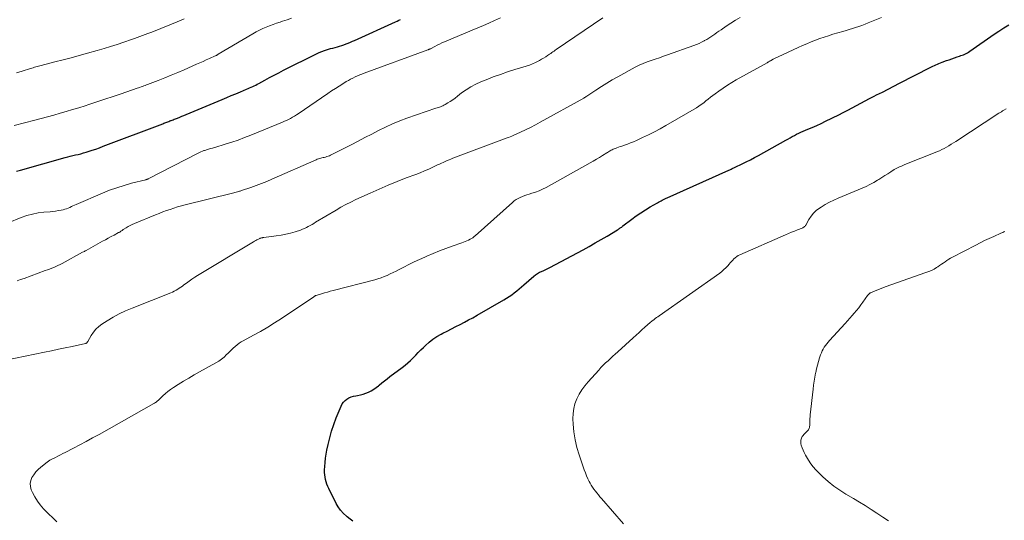
# Model space of a CAD drawing. Units: feet. Extents: x 1898071 to 1900019, y 500000 to 505000.
# Drawn here: x 1898623 to 1898832, y 500424 to 500530 of the extents above; entities that cross this region are included whole.
import ezdxf

# ---------------------------------------------------------------- set-up
doc = ezdxf.new("R2010")
doc.units = ezdxf.units.FT
doc.header["$LTSCALE"] = 100
doc.header["$MEASUREMENT"] = 0
doc.layers.add('CONTOUR INDEX', color=32, linetype='Continuous', lineweight=25)
doc.layers.add('CONTOUR INTERMEDIATE', color=40, linetype='Continuous', lineweight=15)

msp = doc.modelspace()

# ---------------------------------------------------------------- linework, layer by layer
at = {"layer": 'CONTOUR INDEX', "flags": 128}
for points, elevation in [([(1898622.79, 500498), (1898623.62, 500498.24), (1898633.08, 500500.88), (1898633.64, 500501.03), (1898634.19, 500501.17), (1898634.75, 500501.3), (1898635.31, 500501.43), (1898635.87, 500501.56), (1898636.43, 500501.7), (1898636.98, 500501.86), (1898637.53, 500502.02), (1898638.02, 500502.18), (1898638.82, 500502.43), (1898639.61, 500502.7), (1898640.39, 500502.98), (1898641.17, 500503.27), (1898653.84, 500508.08), (1898654.06, 500508.16), (1898654.27, 500508.25), (1898654.49, 500508.33), (1898654.71, 500508.41), (1898654.92, 500508.49), (1898655.14, 500508.57), (1898655.35, 500508.65), (1898655.57, 500508.74), (1898655.59, 500508.75), (1898655.82, 500508.83), (1898656.05, 500508.92), (1898656.28, 500509.01), (1898656.51, 500509.1), (1898656.96, 500509.28), (1898657.42, 500509.47), (1898657.88, 500509.65), (1898658.33, 500509.84), (1898658.78, 500510.02), (1898666.42, 500513.21), (1898667.4, 500513.62), (1898668.38, 500514.03), (1898669.35, 500514.44), (1898670.33, 500514.85), (1898671.62, 500515.4), (1898671.95, 500515.54), (1898672.27, 500515.69), (1898672.6, 500515.83), (1898672.92, 500515.98), (1898673.24, 500516.14), (1898673.56, 500516.29), (1898673.88, 500516.46), (1898674.19, 500516.62), (1898675.52, 500517.35), (1898676.5, 500517.87), (1898677.49, 500518.39), (1898678.48, 500518.9), (1898679.47, 500519.41), (1898686.49, 500522.92), (1898687.05, 500523.18), (1898687.61, 500523.42), (1898688.18, 500523.63), (1898688.77, 500523.81), (1898689, 500523.88), (1898689.47, 500524.01), (1898689.95, 500524.14), (1898690.42, 500524.27), (1898690.9, 500524.39), (1898691.38, 500524.52), (1898691.84, 500524.67), (1898692.3, 500524.83), (1898692.75, 500525), (1898693.2, 500525.19), (1898693.65, 500525.38), (1898694.1, 500525.57), (1898694.54, 500525.77), (1898703.25, 500529.7), (1898703.6, 500529.87), (1898703.95, 500530.04), (1898704.29, 500530.22)], 1120), ([(1898694.21, 500423.71), (1898693.58, 500424.14), (1898692.97, 500424.6), (1898692.8, 500424.75), (1898692.16, 500425.35), (1898691.58, 500425.99), (1898691.08, 500426.7), (1898690.64, 500427.46), (1898689.06, 500430.6), (1898688.85, 500431.07), (1898688.66, 500431.54), (1898688.51, 500432.03), (1898688.37, 500432.53), (1898688.28, 500433.03), (1898688.21, 500433.54), (1898688.18, 500434.04), (1898688.18, 500434.56), (1898688.21, 500435.28), (1898688.27, 500436.16), (1898688.35, 500437.03), (1898688.49, 500437.9), (1898688.65, 500438.76), (1898688.92, 500439.95), (1898689.27, 500441.39), (1898689.67, 500442.82), (1898690.15, 500444.22), (1898690.67, 500445.62), (1898691.67, 500448.13), (1898691.9, 500448.57), (1898692.18, 500448.97), (1898692.52, 500449.31), (1898692.92, 500449.62), (1898693.36, 500449.86), (1898693.82, 500450.07), (1898694.3, 500450.21), (1898694.79, 500450.32), (1898695.16, 500450.37), (1898695.77, 500450.5), (1898696.37, 500450.65), (1898696.96, 500450.86), (1898697.53, 500451.1), (1898698.09, 500451.39), (1898698.62, 500451.7), (1898699.13, 500452.06), (1898699.62, 500452.45), (1898699.77, 500452.57), (1898700.32, 500453.04), (1898700.88, 500453.49), (1898701.45, 500453.94), (1898702.03, 500454.38), (1898704.65, 500456.32), (1898705.26, 500456.8), (1898705.86, 500457.3), (1898706.43, 500457.82), (1898706.99, 500458.37), (1898707.53, 500458.93), (1898708.08, 500459.48), (1898708.63, 500460.03), (1898709.19, 500460.58), (1898709.57, 500460.96), (1898710.35, 500461.66), (1898711.16, 500462.31), (1898712.03, 500462.89), (1898712.94, 500463.41), (1898713.29, 500463.59), (1898714.2, 500464.06), (1898715.11, 500464.53), (1898716.03, 500465), (1898716.94, 500465.46), (1898717.86, 500465.92), (1898718.76, 500466.4), (1898719.66, 500466.89), (1898720.56, 500467.39), (1898726.24, 500470.65), (1898726.81, 500471), (1898727.37, 500471.36), (1898727.91, 500471.74), (1898728.44, 500472.14), (1898728.96, 500472.56), (1898729.47, 500472.99), (1898729.98, 500473.42), (1898730.48, 500473.85), (1898732.6, 500475.72), (1898732.98, 500476.02), (1898733.38, 500476.3), (1898733.8, 500476.53), (1898734.25, 500476.73), (1898734.7, 500476.91), (1898735.15, 500477.11), (1898735.59, 500477.33), (1898736.02, 500477.55), (1898743.05, 500481.33), (1898744.34, 500482.03), (1898745.62, 500482.75), (1898746.89, 500483.48), (1898748.15, 500484.23), (1898750.37, 500485.55), (1898750.52, 500485.64), (1898750.67, 500485.74), (1898750.82, 500485.84), (1898750.96, 500485.94), (1898751.1, 500486.04), (1898751.25, 500486.14), (1898751.39, 500486.25), (1898751.53, 500486.36), (1898753.41, 500487.8), (1898754.35, 500488.49), (1898755.32, 500489.17), (1898756.31, 500489.8), (1898757.31, 500490.41), (1898758.84, 500491.3), (1898759.1, 500491.45), (1898759.35, 500491.59), (1898759.61, 500491.73), (1898759.87, 500491.86), (1898760.14, 500491.99), (1898760.4, 500492.12), (1898760.67, 500492.24), (1898760.93, 500492.37), (1898774.02, 500498.23), (1898774.19, 500498.3), (1898774.35, 500498.38), (1898774.52, 500498.45), (1898774.69, 500498.53), (1898774.86, 500498.6), (1898775.03, 500498.68), (1898775.2, 500498.76), (1898775.37, 500498.84), (1898776.81, 500499.53), (1898777.7, 500499.96), (1898778.58, 500500.41), (1898779.45, 500500.87), (1898780.32, 500501.34), (1898786.11, 500504.57), (1898786.56, 500504.82), (1898787.02, 500505.07), (1898787.47, 500505.33), (1898787.93, 500505.58), (1898788.39, 500505.82), (1898788.85, 500506.05), (1898789.32, 500506.27), (1898789.8, 500506.48), (1898790.75, 500506.88), (1898791.71, 500507.29), (1898792.66, 500507.71), (1898793.6, 500508.14), (1898794.53, 500508.59), (1898797.34, 500509.96), (1898798.29, 500510.43), (1898799.23, 500510.92), (1898800.16, 500511.42), (1898801.09, 500511.92), (1898802.02, 500512.43), (1898802.95, 500512.93), (1898803.89, 500513.42), (1898804.84, 500513.91), (1898805.38, 500514.18), (1898806.59, 500514.79), (1898807.81, 500515.41), (1898809.02, 500516.03), (1898810.23, 500516.65), (1898816.71, 500519.98), (1898817.02, 500520.14), (1898817.34, 500520.3), (1898817.65, 500520.45), (1898817.97, 500520.6), (1898818.29, 500520.74), (1898818.61, 500520.88), (1898818.94, 500521), (1898819.26, 500521.13), (1898820.21, 500521.47), (1898820.77, 500521.67), (1898821.33, 500521.87), (1898821.89, 500522.06), (1898822.45, 500522.24), (1898823, 500522.42), (1898823.28, 500522.52), (1898823.56, 500522.62), (1898823.84, 500522.73), (1898824.12, 500522.85), (1898824.38, 500522.98), (1898824.65, 500523.12), (1898824.9, 500523.28), (1898825.15, 500523.44), (1898830.3, 500527.05), (1898831.33, 500527.75), (1898832.38, 500528.42), (1898833.45, 500529.04)], 1140)]:
    msp.add_lwpolyline(points, dxfattribs=dict(at, elevation=elevation))
at = {"layer": 'CONTOUR INTERMEDIATE', "flags": 128}
for points, elevation in [([(1898618.17, 500485.88), (1898623.77, 500488.15), (1898624.95, 500488.56), (1898626.14, 500488.9), (1898627.36, 500489.13), (1898628.59, 500489.28), (1898629.9, 500489.39), (1898630.49, 500489.45), (1898631.08, 500489.52), (1898631.66, 500489.62), (1898632.24, 500489.73), (1898632.67, 500489.82), (1898633.03, 500489.92), (1898633.39, 500490.02), (1898633.74, 500490.15), (1898634.08, 500490.3), (1898634.42, 500490.46), (1898634.76, 500490.61), (1898635.1, 500490.76), (1898635.44, 500490.91), (1898641.01, 500493.32), (1898642.53, 500493.93), (1898644.06, 500494.49), (1898645.62, 500494.98), (1898647.2, 500495.42), (1898650.25, 500496.19), (1898650.32, 500496.21), (1898650.38, 500496.23), (1898650.45, 500496.25), (1898650.51, 500496.27), (1898650.58, 500496.29), (1898650.64, 500496.32), (1898650.7, 500496.35), (1898650.76, 500496.38), (1898661.32, 500501.81), (1898661.63, 500501.97), (1898661.94, 500502.11), (1898662.26, 500502.24), (1898662.57, 500502.36), (1898662.67, 500502.4), (1898662.95, 500502.49), (1898663.22, 500502.58), (1898663.5, 500502.66), (1898663.78, 500502.73), (1898664.06, 500502.8), (1898664.35, 500502.87), (1898664.62, 500502.95), (1898664.9, 500503.03), (1898667.1, 500503.71), (1898668.47, 500504.15), (1898669.83, 500504.61), (1898671.18, 500505.11), (1898672.51, 500505.64), (1898679.26, 500508.4), (1898679.69, 500508.58), (1898680.12, 500508.78), (1898680.55, 500508.99), (1898680.97, 500509.21), (1898681.38, 500509.44), (1898681.79, 500509.68), (1898682.19, 500509.93), (1898682.58, 500510.19), (1898688.89, 500514.49), (1898689.68, 500515.02), (1898690.47, 500515.54), (1898691.27, 500516.05), (1898692.08, 500516.56), (1898692.79, 500517), (1898693.25, 500517.27), (1898693.71, 500517.53), (1898694.18, 500517.77), (1898694.66, 500518), (1898695.14, 500518.21), (1898695.63, 500518.42), (1898696.12, 500518.61), (1898696.61, 500518.8), (1898710.13, 500523.75), (1898710.2, 500523.78), (1898710.26, 500523.8), (1898710.33, 500523.83), (1898710.4, 500523.87), (1898710.46, 500523.9), (1898710.53, 500523.93), (1898710.6, 500523.97), (1898710.66, 500524), (1898711.55, 500524.47), (1898712.06, 500524.73), (1898712.57, 500524.98), (1898713.09, 500525.22), (1898713.62, 500525.45), (1898719.54, 500527.92), (1898720.72, 500528.42), (1898721.9, 500528.92), (1898723.07, 500529.44), (1898724.25, 500529.96), (1898725.5, 500530.52)], 1124), ([(1898620.51, 500457.88), (1898628.69, 500459.56), (1898630.18, 500459.86), (1898631.66, 500460.17), (1898633.14, 500460.48), (1898634.62, 500460.8), (1898637.42, 500461.4), (1898637.49, 500461.42), (1898637.57, 500461.46), (1898637.63, 500461.5), (1898637.69, 500461.56), (1898637.75, 500461.62), (1898637.8, 500461.69), (1898637.84, 500461.76), (1898637.89, 500461.83), (1898638.65, 500463.13), (1898639.11, 500463.82), (1898639.63, 500464.44), (1898640.24, 500464.99), (1898640.9, 500465.49), (1898642, 500466.2), (1898643.28, 500466.98), (1898644.58, 500467.69), (1898645.93, 500468.33), (1898647.3, 500468.92), (1898655.54, 500472.16), (1898655.91, 500472.32), (1898656.28, 500472.5), (1898656.64, 500472.7), (1898656.99, 500472.91), (1898657.33, 500473.14), (1898657.67, 500473.37), (1898658, 500473.61), (1898658.33, 500473.85), (1898658.84, 500474.23), (1898659.42, 500474.65), (1898660.01, 500475.07), (1898660.62, 500475.46), (1898661.23, 500475.85), (1898673.08, 500482.97), (1898673.31, 500483.11), (1898673.55, 500483.25), (1898673.8, 500483.39), (1898674.04, 500483.52), (1898674.27, 500483.64), (1898674.4, 500483.71), (1898674.53, 500483.76), (1898674.67, 500483.8), (1898674.81, 500483.84), (1898674.9, 500483.86), (1898675, 500483.87), (1898675.1, 500483.89), (1898675.2, 500483.91), (1898675.3, 500483.92), (1898677.92, 500484.24), (1898678.95, 500484.4), (1898679.96, 500484.59), (1898680.97, 500484.84), (1898681.96, 500485.14), (1898683.08, 500485.5), (1898683.5, 500485.65), (1898683.92, 500485.82), (1898684.32, 500486.02), (1898684.72, 500486.23), (1898685.11, 500486.45), (1898685.51, 500486.68), (1898685.89, 500486.91), (1898686.28, 500487.14), (1898690.62, 500489.74), (1898691.65, 500490.33), (1898692.69, 500490.9), (1898693.75, 500491.44), (1898694.82, 500491.96), (1898697.85, 500493.36), (1898699.74, 500494.21), (1898701.65, 500495.03), (1898703.57, 500495.81), (1898705.5, 500496.55), (1898707.53, 500497.31), (1898708.45, 500497.66), (1898709.37, 500498.04), (1898710.28, 500498.43), (1898711.18, 500498.85), (1898712.17, 500499.31), (1898712.57, 500499.5), (1898712.97, 500499.69), (1898713.38, 500499.87), (1898713.78, 500500.06), (1898714.19, 500500.23), (1898714.6, 500500.41), (1898715.01, 500500.57), (1898715.42, 500500.73), (1898726.93, 500505.05), (1898727.26, 500505.18), (1898727.59, 500505.31), (1898727.92, 500505.45), (1898728.25, 500505.59), (1898729.76, 500506.26), (1898730.83, 500506.75), (1898731.89, 500507.27), (1898732.94, 500507.81), (1898733.98, 500508.37), (1898743.19, 500513.53), (1898743.37, 500513.63), (1898743.54, 500513.73), (1898743.7, 500513.83), (1898743.87, 500513.94), (1898745.8, 500515.22), (1898746.94, 500515.96), (1898748.09, 500516.67), (1898749.26, 500517.36), (1898750.44, 500518.02), (1898754.14, 500520.05), (1898754.96, 500520.47), (1898755.79, 500520.85), (1898756.64, 500521.19), (1898757.5, 500521.5), (1898758.38, 500521.79), (1898759.25, 500522.09), (1898760.11, 500522.39), (1898760.98, 500522.69), (1898766.57, 500524.7), (1898767.13, 500524.91), (1898767.67, 500525.13), (1898768.21, 500525.39), (1898768.74, 500525.65), (1898768.86, 500525.72), (1898769.32, 500525.98), (1898769.76, 500526.24), (1898770.2, 500526.52), (1898770.63, 500526.81), (1898771.06, 500527.11), (1898771.48, 500527.41), (1898771.91, 500527.71), (1898772.34, 500528.01), (1898773.42, 500528.76), (1898774.4, 500529.42), (1898775.39, 500530.05), (1898776.41, 500530.65)], 1132), ([(1898622.26, 500507.69), (1898626.65, 500508.84), (1898627.99, 500509.2), (1898629.33, 500509.56), (1898630.67, 500509.92), (1898632.01, 500510.29), (1898633.34, 500510.68), (1898634.68, 500511.07), (1898636, 500511.47), (1898637.33, 500511.88), (1898638.12, 500512.13), (1898639.84, 500512.69), (1898641.56, 500513.25), (1898643.27, 500513.83), (1898644.98, 500514.42), (1898648.36, 500515.6), (1898648.64, 500515.69), (1898648.92, 500515.79), (1898649.21, 500515.89), (1898649.49, 500515.99), (1898649.78, 500516.1), (1898650.06, 500516.2), (1898650.34, 500516.3), (1898650.62, 500516.41), (1898652.85, 500517.26), (1898654.24, 500517.81), (1898655.63, 500518.37), (1898657, 500518.94), (1898658.38, 500519.54), (1898660.99, 500520.69), (1898661.68, 500520.99), (1898662.37, 500521.3), (1898663.06, 500521.61), (1898663.76, 500521.92), (1898664.97, 500522.47), (1898665.05, 500522.51), (1898665.14, 500522.55), (1898665.22, 500522.59), (1898665.3, 500522.63), (1898665.38, 500522.68), (1898665.46, 500522.72), (1898665.54, 500522.77), (1898665.62, 500522.81), (1898672.94, 500527.16), (1898673.63, 500527.55), (1898674.33, 500527.92), (1898675.04, 500528.26), (1898675.77, 500528.58), (1898676.5, 500528.87), (1898677.24, 500529.15), (1898677.99, 500529.41), (1898678.74, 500529.66), (1898679.22, 500529.82), (1898680.21, 500530.14), (1898681.19, 500530.48)], 1116), ([(1898622.78, 500518.9), (1898623.96, 500519.25), (1898625.74, 500519.79), (1898626.02, 500519.88), (1898626.31, 500519.97), (1898626.6, 500520.05), (1898626.88, 500520.14), (1898627.17, 500520.23), (1898627.45, 500520.31), (1898627.74, 500520.39), (1898628.03, 500520.46), (1898630.92, 500521.19), (1898632.65, 500521.64), (1898634.38, 500522.09), (1898636.11, 500522.56), (1898637.83, 500523.03), (1898639.93, 500523.62), (1898641.35, 500524.03), (1898642.76, 500524.46), (1898644.17, 500524.91), (1898645.58, 500525.38), (1898647.2, 500525.94), (1898647.79, 500526.14), (1898648.37, 500526.35), (1898648.95, 500526.56), (1898649.53, 500526.77), (1898650.11, 500526.99), (1898650.68, 500527.22), (1898651.26, 500527.44), (1898651.83, 500527.67), (1898656.85, 500529.67), (1898657.37, 500529.88), (1898657.88, 500530.1), (1898658.39, 500530.33)], 1112), ([(1898622.9, 500474.7), (1898623.65, 500474.97), (1898624.4, 500475.24), (1898628.88, 500476.88), (1898629.34, 500477.04), (1898629.79, 500477.21), (1898630.24, 500477.39), (1898630.69, 500477.57), (1898631.13, 500477.76), (1898631.57, 500477.96), (1898632.01, 500478.17), (1898632.44, 500478.4), (1898636.82, 500480.77), (1898637.01, 500480.87), (1898637.19, 500480.97), (1898637.37, 500481.07), (1898637.55, 500481.17), (1898641.03, 500483.11), (1898641.64, 500483.45), (1898642.25, 500483.78), (1898642.86, 500484.11), (1898643.48, 500484.43), (1898644.46, 500484.94), (1898644.59, 500485.01), (1898644.71, 500485.08), (1898644.83, 500485.16), (1898644.95, 500485.25), (1898645.07, 500485.34), (1898645.19, 500485.42), (1898645.32, 500485.51), (1898645.44, 500485.59), (1898646.04, 500485.96), (1898646.47, 500486.22), (1898646.91, 500486.46), (1898647.36, 500486.68), (1898647.82, 500486.88), (1898652.28, 500488.72), (1898653.06, 500489.03), (1898653.83, 500489.33), (1898654.61, 500489.62), (1898655.39, 500489.89), (1898656.18, 500490.15), (1898656.97, 500490.4), (1898657.77, 500490.63), (1898658.57, 500490.84), (1898668.6, 500493.36), (1898668.88, 500493.43), (1898669.16, 500493.5), (1898669.44, 500493.57), (1898669.72, 500493.63), (1898670, 500493.7), (1898670.14, 500493.74), (1898670.28, 500493.77), (1898670.42, 500493.82), (1898670.56, 500493.86), (1898672.54, 500494.55), (1898673.67, 500494.96), (1898674.78, 500495.38), (1898675.89, 500495.83), (1898676.99, 500496.3), (1898686.4, 500500.43), (1898686.63, 500500.52), (1898686.87, 500500.61), (1898687.11, 500500.69), (1898687.35, 500500.75), (1898687.6, 500500.81), (1898687.85, 500500.87), (1898688.09, 500500.93), (1898688.34, 500500.99), (1898688.4, 500501), (1898688.68, 500501.08), (1898688.95, 500501.16), (1898689.21, 500501.27), (1898689.47, 500501.39), (1898693.82, 500503.62), (1898695.28, 500504.37), (1898696.74, 500505.12), (1898698.2, 500505.88), (1898699.65, 500506.63), (1898701.12, 500507.35), (1898702.61, 500508.03), (1898704.13, 500508.65), (1898705.66, 500509.22), (1898711.82, 500511.35), (1898712.07, 500511.44), (1898712.31, 500511.52), (1898712.56, 500511.6), (1898712.81, 500511.69), (1898713.05, 500511.78), (1898713.29, 500511.88), (1898713.53, 500511.99), (1898713.75, 500512.12), (1898714.35, 500512.49), (1898714.87, 500512.82), (1898715.38, 500513.17), (1898715.88, 500513.52), (1898716.37, 500513.89), (1898717.28, 500514.6), (1898718.25, 500515.28), (1898719.24, 500515.91), (1898720.29, 500516.46), (1898721.37, 500516.95), (1898722.49, 500517.4), (1898724, 500517.99), (1898725.51, 500518.55), (1898727.04, 500519.06), (1898728.58, 500519.55), (1898730.28, 500520.06), (1898730.97, 500520.28), (1898731.65, 500520.53), (1898732.31, 500520.8), (1898732.97, 500521.1), (1898733.36, 500521.28), (1898733.81, 500521.51), (1898734.25, 500521.75), (1898734.69, 500522.01), (1898735.12, 500522.28), (1898735.49, 500522.52), (1898735.72, 500522.68), (1898735.96, 500522.84), (1898736.2, 500523.01), (1898736.43, 500523.17), (1898736.66, 500523.34), (1898736.9, 500523.51), (1898737.13, 500523.67), (1898737.37, 500523.83), (1898747.26, 500530.55)], 1128), ([(1898631.37, 500423.57), (1898630.46, 500424.38), (1898629.58, 500425.22), (1898628.73, 500426.09), (1898628.5, 500426.34), (1898627.82, 500427.13), (1898627.2, 500427.96), (1898626.66, 500428.85), (1898626.18, 500429.78), (1898625.91, 500430.36), (1898625.72, 500431.02), (1898625.66, 500431.68), (1898625.79, 500432.32), (1898626.04, 500432.96), (1898626.44, 500433.56), (1898626.88, 500434.13), (1898627.37, 500434.65), (1898627.92, 500435.13), (1898629.28, 500436.21), (1898629.39, 500436.3), (1898629.51, 500436.39), (1898629.63, 500436.47), (1898629.75, 500436.55), (1898629.87, 500436.62), (1898630, 500436.7), (1898630.13, 500436.77), (1898630.26, 500436.84), (1898631.04, 500437.24), (1898631.56, 500437.5), (1898632.08, 500437.77), (1898632.6, 500438.04), (1898633.12, 500438.3), (1898634.84, 500439.18), (1898636.21, 500439.89), (1898637.58, 500440.62), (1898638.94, 500441.36), (1898640.3, 500442.11), (1898651.93, 500448.67), (1898652.1, 500448.77), (1898652.26, 500448.87), (1898652.41, 500448.98), (1898652.56, 500449.1), (1898652.7, 500449.22), (1898652.85, 500449.34), (1898652.99, 500449.47), (1898653.12, 500449.6), (1898653.86, 500450.32), (1898654.38, 500450.8), (1898654.92, 500451.25), (1898655.48, 500451.66), (1898656.07, 500452.06), (1898657.1, 500452.7), (1898658.22, 500453.39), (1898659.35, 500454.07), (1898660.49, 500454.73), (1898661.64, 500455.38), (1898665.11, 500457.29), (1898665.72, 500457.67), (1898666.31, 500458.08), (1898666.86, 500458.54), (1898667.39, 500459.04), (1898667.66, 500459.32), (1898668.03, 500459.7), (1898668.41, 500460.07), (1898668.8, 500460.44), (1898669.2, 500460.79), (1898669.61, 500461.13), (1898670.03, 500461.45), (1898670.47, 500461.74), (1898670.93, 500462.01), (1898673.07, 500463.15), (1898674.59, 500463.99), (1898676.1, 500464.87), (1898677.58, 500465.79), (1898679.04, 500466.74), (1898685.89, 500471.34), (1898685.95, 500471.38), (1898686.02, 500471.43), (1898686.08, 500471.46), (1898686.15, 500471.5), (1898686.21, 500471.54), (1898686.28, 500471.57), (1898686.35, 500471.6), (1898686.42, 500471.62), (1898687.52, 500471.96), (1898688.14, 500472.14), (1898688.77, 500472.33), (1898689.4, 500472.5), (1898690.02, 500472.66), (1898698.83, 500474.94), (1898699.51, 500475.13), (1898700.17, 500475.35), (1898700.83, 500475.6), (1898701.47, 500475.88), (1898702.11, 500476.18), (1898702.74, 500476.48), (1898703.37, 500476.79), (1898704, 500477.11), (1898704.97, 500477.62), (1898706.09, 500478.18), (1898707.21, 500478.73), (1898708.35, 500479.26), (1898709.49, 500479.77), (1898709.92, 500479.96), (1898711.23, 500480.52), (1898712.56, 500481.06), (1898713.89, 500481.57), (1898715.23, 500482.06), (1898717.35, 500482.8), (1898717.7, 500482.93), (1898718.04, 500483.06), (1898718.39, 500483.21), (1898718.73, 500483.36), (1898719.11, 500483.53), (1898719.25, 500483.61), (1898719.39, 500483.68), (1898719.52, 500483.77), (1898719.65, 500483.87), (1898719.77, 500483.97), (1898719.89, 500484.07), (1898720.01, 500484.18), (1898720.13, 500484.28), (1898728.07, 500491.35), (1898728.46, 500491.67), (1898728.86, 500491.96), (1898729.29, 500492.21), (1898729.73, 500492.43), (1898730.19, 500492.63), (1898730.66, 500492.81), (1898731.13, 500492.98), (1898731.61, 500493.13), (1898732.21, 500493.31), (1898732.98, 500493.56), (1898733.73, 500493.85), (1898734.47, 500494.19), (1898735.19, 500494.56), (1898744.56, 500499.77), (1898745.22, 500500.14), (1898745.88, 500500.52), (1898746.52, 500500.91), (1898747.17, 500501.3), (1898748.07, 500501.86), (1898748.26, 500501.98), (1898748.45, 500502.1), (1898748.65, 500502.22), (1898748.84, 500502.34), (1898749.04, 500502.45), (1898749.24, 500502.55), (1898749.44, 500502.64), (1898749.65, 500502.73), (1898749.91, 500502.83), (1898750.25, 500502.96), (1898750.59, 500503.09), (1898750.94, 500503.21), (1898751.28, 500503.33), (1898751.87, 500503.52), (1898752.5, 500503.75), (1898753.13, 500503.99), (1898753.75, 500504.24), (1898754.37, 500504.51), (1898755.69, 500505.12), (1898756.95, 500505.72), (1898758.2, 500506.34), (1898759.43, 500507.01), (1898760.65, 500507.69), (1898767.11, 500511.47), (1898767.64, 500511.8), (1898768.16, 500512.14), (1898768.66, 500512.51), (1898769.15, 500512.9), (1898769.63, 500513.29), (1898770.12, 500513.68), (1898770.62, 500514.06), (1898771.12, 500514.44), (1898771.89, 500515), (1898772.78, 500515.64), (1898773.7, 500516.25), (1898774.63, 500516.83), (1898775.59, 500517.38), (1898782.14, 500521.01), (1898782.19, 500521.04), (1898782.24, 500521.07), (1898782.3, 500521.11), (1898782.35, 500521.14), (1898782.43, 500521.19), (1898782.53, 500521.25), (1898782.72, 500521.36), (1898782.81, 500521.41), (1898782.89, 500521.46), (1898782.97, 500521.51), (1898783.06, 500521.55), (1898783.42, 500521.75), (1898783.69, 500521.89), (1898783.95, 500522.03), (1898784.22, 500522.16), (1898784.5, 500522.29), (1898788.74, 500524.26), (1898789.63, 500524.67), (1898790.54, 500525.06), (1898791.45, 500525.43), (1898792.37, 500525.79), (1898793.29, 500526.13), (1898794.22, 500526.45), (1898795.16, 500526.75), (1898796.1, 500527.05), (1898798.22, 500527.67), (1898798.89, 500527.88), (1898799.57, 500528.08), (1898800.24, 500528.29), (1898800.91, 500528.5), (1898801.58, 500528.72), (1898802.25, 500528.95), (1898802.91, 500529.2), (1898803.56, 500529.46), (1898806.44, 500530.65)], 1136), ([(1898751.66, 500423.15), (1898746.98, 500428.49), (1898746.65, 500428.88), (1898746.31, 500429.27), (1898745.98, 500429.67), (1898745.66, 500430.07), (1898745.34, 500430.47), (1898745.05, 500430.89), (1898744.78, 500431.33), (1898744.53, 500431.78), (1898744.38, 500432.08), (1898744.08, 500432.69), (1898743.79, 500433.31), (1898743.54, 500433.94), (1898743.31, 500434.58), (1898742.23, 500437.75), (1898741.76, 500439.35), (1898741.38, 500440.97), (1898741.13, 500442.62), (1898740.97, 500444.28), (1898740.91, 500445.43), (1898740.94, 500446.52), (1898741.06, 500447.59), (1898741.34, 500448.62), (1898741.71, 500449.64), (1898742.21, 500450.62), (1898742.77, 500451.56), (1898743.41, 500452.44), (1898744.11, 500453.28), (1898746.38, 500455.77), (1898746.85, 500456.29), (1898747.34, 500456.79), (1898747.84, 500457.28), (1898748.35, 500457.76), (1898748.87, 500458.23), (1898749.38, 500458.7), (1898749.9, 500459.17), (1898750.42, 500459.65), (1898753.7, 500462.61), (1898754.32, 500463.17), (1898754.94, 500463.73), (1898755.56, 500464.29), (1898756.17, 500464.85), (1898757.33, 500465.9), (1898757.37, 500465.94), (1898757.41, 500465.97), (1898757.46, 500466.01), (1898757.5, 500466.04), (1898757.54, 500466.08), (1898757.58, 500466.11), (1898757.62, 500466.14), (1898757.67, 500466.17), (1898758.12, 500466.5), (1898758.39, 500466.7), (1898758.66, 500466.9), (1898758.93, 500467.09), (1898759.2, 500467.28), (1898772.06, 500476.37), (1898772.53, 500476.73), (1898772.97, 500477.1), (1898773.38, 500477.5), (1898773.78, 500477.93), (1898774.04, 500478.22), (1898774.29, 500478.52), (1898774.55, 500478.8), (1898774.82, 500479.09), (1898775.09, 500479.37), (1898775.37, 500479.63), (1898775.67, 500479.86), (1898776, 500480.06), (1898776.34, 500480.24), (1898786.04, 500484.5), (1898786.66, 500484.77), (1898787.29, 500485.03), (1898787.92, 500485.28), (1898788.55, 500485.52), (1898789.58, 500485.91), (1898789.7, 500485.96), (1898789.81, 500486.02), (1898789.91, 500486.09), (1898790.01, 500486.17), (1898790.1, 500486.26), (1898790.19, 500486.35), (1898790.26, 500486.45), (1898790.33, 500486.56), (1898791.02, 500487.77), (1898791.47, 500488.45), (1898791.98, 500489.07), (1898792.57, 500489.62), (1898793.22, 500490.11), (1898793.58, 500490.35), (1898794.46, 500490.9), (1898795.37, 500491.41), (1898796.3, 500491.87), (1898797.24, 500492.29), (1898802.3, 500494.38), (1898803.14, 500494.75), (1898803.96, 500495.16), (1898804.77, 500495.6), (1898805.55, 500496.07), (1898805.84, 500496.25), (1898806.48, 500496.66), (1898807.11, 500497.06), (1898807.74, 500497.46), (1898808.37, 500497.86), (1898809.11, 500498.33), (1898809.38, 500498.49), (1898809.65, 500498.64), (1898809.94, 500498.78), (1898810.23, 500498.9), (1898810.52, 500499.02), (1898810.81, 500499.14), (1898811.11, 500499.26), (1898811.4, 500499.38), (1898818.18, 500502.11), (1898818.7, 500502.34), (1898819.22, 500502.58), (1898819.72, 500502.84), (1898820.22, 500503.12), (1898820.71, 500503.41), (1898821.2, 500503.71), (1898821.69, 500504.01), (1898822.17, 500504.32), (1898831.35, 500510.29), (1898831.61, 500510.46), (1898831.87, 500510.62), (1898832.13, 500510.78), (1898832.39, 500510.93), (1898832.89, 500511.22)], 1144), ([(1898807.92, 500423.77), (1898806.68, 500424.56), (1898805.45, 500425.37), (1898804.22, 500426.18), (1898802.98, 500426.98), (1898801.73, 500427.75), (1898800.47, 500428.5), (1898798.85, 500429.44), (1898797.56, 500430.26), (1898796.31, 500431.13), (1898795.12, 500432.08), (1898793.98, 500433.09), (1898793.23, 500433.79), (1898792.52, 500434.52), (1898791.86, 500435.29), (1898791.27, 500436.1), (1898790.72, 500436.96), (1898790.27, 500437.73), (1898790, 500438.24), (1898789.76, 500438.75), (1898789.56, 500439.28), (1898789.39, 500439.83), (1898789.32, 500440.1), (1898789.27, 500440.5), (1898789.28, 500440.9), (1898789.4, 500441.28), (1898789.59, 500441.64), (1898789.77, 500441.89), (1898789.94, 500442.11), (1898790.12, 500442.32), (1898790.32, 500442.51), (1898790.53, 500442.69), (1898790.66, 500442.78), (1898790.8, 500442.91), (1898790.92, 500443.06), (1898791.01, 500443.23), (1898791.08, 500443.41), (1898791.12, 500443.6), (1898791.15, 500443.8), (1898791.17, 500444), (1898791.19, 500444.2), (1898791.2, 500444.62), (1898791.21, 500445.04), (1898791.23, 500445.45), (1898791.26, 500445.86), (1898791.3, 500446.27), (1898791.87, 500451.73), (1898791.98, 500452.58), (1898792.1, 500453.43), (1898792.25, 500454.28), (1898792.42, 500455.12), (1898792.45, 500455.22), (1898792.63, 500456), (1898792.83, 500456.79), (1898793.05, 500457.56), (1898793.28, 500458.33), (1898793.49, 500459.01), (1898793.65, 500459.43), (1898793.82, 500459.84), (1898794.03, 500460.24), (1898794.27, 500460.62), (1898794.53, 500460.99), (1898794.8, 500461.36), (1898795.09, 500461.71), (1898795.38, 500462.05), (1898798.69, 500465.68), (1898799.19, 500466.22), (1898799.67, 500466.77), (1898800.16, 500467.32), (1898800.64, 500467.87), (1898801.11, 500468.44), (1898801.57, 500469.01), (1898802.02, 500469.59), (1898802.45, 500470.18), (1898803.46, 500471.59), (1898803.54, 500471.69), (1898803.63, 500471.79), (1898803.72, 500471.89), (1898803.82, 500471.98), (1898803.92, 500472.06), (1898804.03, 500472.14), (1898804.14, 500472.2), (1898804.26, 500472.26), (1898805.07, 500472.6), (1898805.6, 500472.82), (1898806.13, 500473.03), (1898806.67, 500473.23), (1898807.21, 500473.42), (1898815.85, 500476.45), (1898816.43, 500476.68), (1898817, 500476.93), (1898817.56, 500477.22), (1898818.1, 500477.54), (1898818.36, 500477.7), (1898818.75, 500477.96), (1898819.14, 500478.22), (1898819.53, 500478.49), (1898819.91, 500478.77), (1898820.29, 500479.05), (1898820.68, 500479.31), (1898821.08, 500479.55), (1898821.49, 500479.77), (1898826.41, 500482.3), (1898827.36, 500482.78), (1898828.31, 500483.25), (1898829.27, 500483.7), (1898830.24, 500484.14), (1898831.76, 500484.81), (1898831.97, 500484.91), (1898832.18, 500485), (1898832.39, 500485.09), (1898832.59, 500485.19)], 1148)]:
    msp.add_lwpolyline(points, dxfattribs=dict(at, elevation=elevation))

doc.saveas('drawing.dxf')
